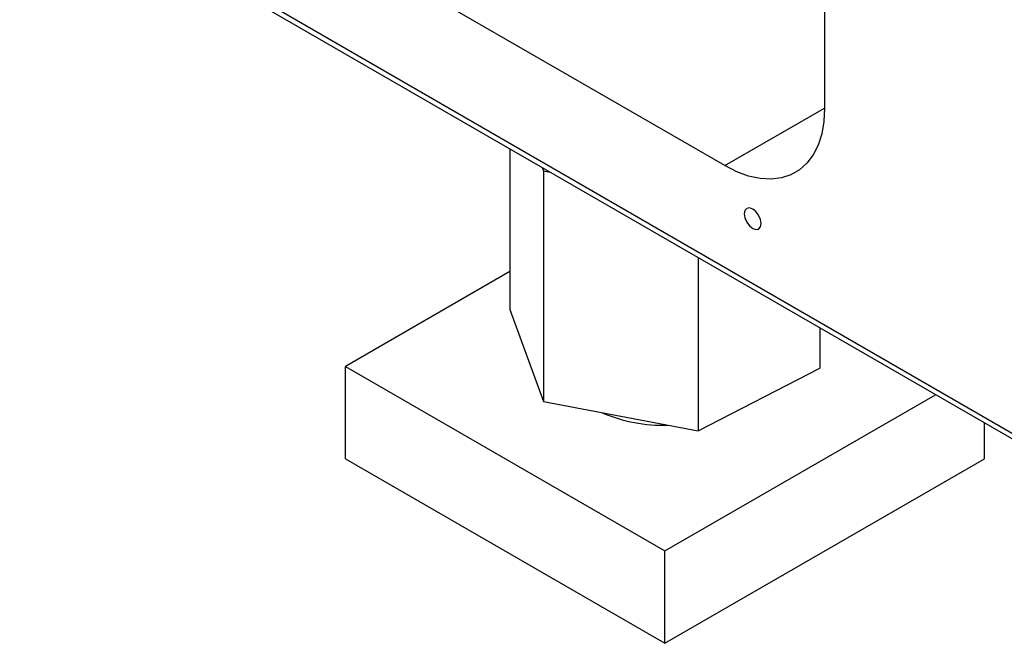
# Model space of a CAD drawing. Units: millimetres. Extents: x 20 to 416, y 10 to 287.
# Drawn here: x 338 to 343, y 133 to 136 of the extents above; entities that cross this region are included whole.
import ezdxf

# ---------------------------------------------------------------- set-up
doc = ezdxf.new("R2010")
doc.units = ezdxf.units.MM

msp = doc.modelspace()

# ---------------------------------------------------------------- linework, layer by layer
at = {"color": 8, "linetype": 'Continuous', "lineweight": 25}
for p, q in [((332.718668, 139.63488), (342.747973, 133.846515)), ((341.422147, 135.060861), (341.864089, 135.315926))]:
    msp.add_line(p, q, dxfattribs=at)
at = {"color": 7, "linetype": 'Continuous', "lineweight": 25}
for p, q in [((332.718668, 139.609501), (342.763516, 133.812165)), ((341.864089, 137.153641), (341.864089, 135.316198)), ((341.422147, 135.060861), (339.831157, 135.979094)), ((340.471233, 135.135145), (340.471233, 134.424653)), ((340.613883, 135.052815), (340.619337, 135.037801)), ((340.619337, 135.037801), (340.619337, 134.016999)), ((340.619337, 135.037801), (340.64993, 135.032011)), ((341.305087, 134.65389), (341.305087, 133.887199)), ((340.471233, 134.592785), (339.742769, 134.172356)), ((340.471233, 134.424653), (340.619337, 134.016999)), ((341.842732, 134.343591), (341.842732, 134.165052)), ((339.742769, 134.172356), (341.156982, 133.356149)), ((339.742769, 133.764035), (339.742769, 134.172356)), ((341.305087, 133.887199), (341.842732, 134.165052)), ((341.156982, 133.356149), (342.35531, 134.047759)), ((340.619337, 134.016999), (341.305087, 133.887199)), ((342.571196, 133.764035), (342.571196, 133.923161)), ((339.742769, 133.764035), (341.156982, 132.947829)), ((341.156982, 132.947829), (342.571196, 133.764035)), ((341.156982, 132.947829), (341.156982, 133.356149))]:
    msp.add_line(p, q, dxfattribs=at)
at = {"color": 7, "linetype": 'Continuous', "lineweight": 25, "flags": 128}
for points in [[(341.864089, 135.316198), (341.860867, 135.256536), (341.851247, 135.201463), (341.83537, 135.151782), (341.813467, 135.108219), (341.785858, 135.071408), (341.752946, 135.041885), (341.715209, 135.020083), (341.673199, 135.006317), (341.627528, 135.00079), (341.578862, 135.003582), (341.527911, 135.014652), (341.475418, 135.033838), (341.422147, 135.060861)], [(341.545891, 134.868989), (341.531685, 134.873924), (341.519641, 134.871581), (341.511594, 134.862317), (341.508768, 134.84754), (341.511594, 134.829503), (341.519641, 134.810949), (341.531685, 134.794704), (341.545891, 134.783241), (341.560097, 134.778306), (341.572141, 134.780649), (341.580188, 134.789914), (341.583014, 134.80469), (341.580188, 134.822728), (341.572141, 134.841281), (341.560097, 134.857526), (341.545891, 134.868989)]]:
    msp.add_lwpolyline(points, dxfattribs=at)
at = {"color": 7, "linetype": 'Continuous', "lineweight": 25}
msp.add_arc((341.148316, 134.591371), 0.67897, 246.725412, 271.837992, dxfattribs=at)

doc.saveas('drawing.dxf')
